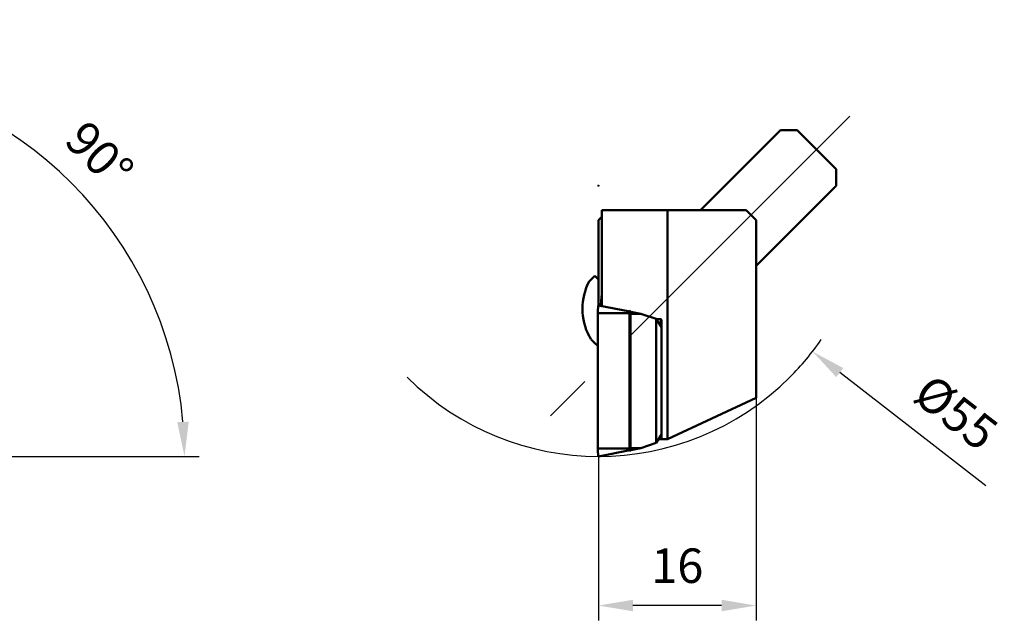
# Model space of a CAD drawing. Units: millimetres. Extents: x -84 to 178, y -43 to 87.
# Drawn here: x 78 to 178, y -25 to 36 of the extents above; entities that cross this region are included whole.
import ezdxf

# ---------------------------------------------------------------- set-up
doc = ezdxf.new("R2010")
doc.units = ezdxf.units.MM
doc.linetypes.add('CENTER', pattern=[50.8, 31.75, -6.35, 6.35, -6.35])
for name, color, linetype, lineweight in [('1', 4, 'Continuous', 50), ('2', 7, 'Continuous', 25), ('sk1', 4, 'Continuous', 50), ('sk4', 2, 'CENTER', 25)]:
    doc.layers.add(name, color=color, linetype=linetype, lineweight=lineweight)
doc.styles.add('simplex', font='txt.shx', dxfattribs={"height": 3.5})
doc.dimstyles.new('\\M+18352\\M+18373\\M+1815B - ISO-25', dxfattribs={"dimscale": 0, "dimtxt": 3.5, "dimasz": 3.5, "dimexe": 1.5, "dimexo": 0, "dimgap": 2.3, "dimtad": 1, "dimdsep": 46, "dimtxsty": 'simplex', "dimcen": 0.09, "dimclrd": 256, "dimclre": 256, "dimclrt": 256, "dimadec": 0, "dimazin": 0, "dimtfac": 1, "dimtofl": 0, "dimtmove": 0, "dimatfit": 3, "dimfxl": 1, "dimtolj": 1, "dimlwd": -1, "dimlwe": -1, "dimarcsym": 0})
doc.dimstyles.new('コピー - ISO-25', dxfattribs={"dimscale": 0, "dimtxt": 3.5, "dimasz": 3.5, "dimexe": 1.5, "dimexo": 0, "dimgap": 2.3, "dimtad": 1, "dimdsep": 46, "dimtxsty": 'simplex', "dimcen": 0.09, "dimclrd": 256, "dimclre": 256, "dimclrt": 256, "dimadec": 0, "dimazin": 0, "dimtfac": 1, "dimtofl": 0, "dimtmove": 0, "dimatfit": 3, "dimfxl": 1, "dimtolj": 1, "dimlwd": -1, "dimlwe": -1, "dimarcsym": 0})

# ---------------------------------------------------------------- blocks, each defined once
blk = doc.blocks.new('*D1021313')
at = {"layer": '2'}
for p, q in [((55, 6.54), (55, 32.77)), ((74.91, -8), (95.77, -8))]:
    blk.add_line(p, q, dxfattribs=at)
blk.add_arc((55, -8), 39.27, 5.1081, 84.8919, dxfattribs=at)
for points in [[(58.52, 31.7), (58.47, 30.53), (55, 31.27)], [(93.53, -4.53), (94.7, -4.48), (94.27, -8)]]:
    blk.add_solid(points, dxfattribs=at)
at = {"layer": 'Defpoints', "color": 0}
for p in [(87.86, 13.5), (55, 6.54), (55, -7.21), (55, -8), (74.91, -8)]:
    blk.add_point(p, dxfattribs=at)
at = {"layer": '2', "insert": (85.63, 22.63), "char_height": 3.5, "attachment_point": 5, "rotation": 315, "style": 'simplex'}
blk.add_mtext('\\A1;90%%d', dxfattribs=at)
blk = doc.blocks.new('*D1031414')
at = {"layer": '2'}
for p, q in [((152.33, -1.46), (152.33, -24.65)), ((136.33, -8), (136.33, -24.65)), ((148.83, -23.15), (139.83, -23.15))]:
    blk.add_line(p, q, dxfattribs=at)
for points in [[(139.83, -22.56), (139.83, -23.73), (136.33, -23.15)], [(148.83, -23.73), (148.83, -22.56), (152.33, -23.15)]]:
    blk.add_solid(points, dxfattribs=at)
at = {"layer": 'Defpoints', "color": 0}
for p in [(152.33, -1.46), (136.33, -8), (136.33, -23.15)]:
    blk.add_point(p, dxfattribs=at)
at = {"layer": '2', "insert": (144.33, -19.1), "char_height": 3.5, "attachment_point": 5, "style": 'simplex'}
blk.add_mtext('\\A1;16', dxfattribs=at)
blk = doc.blocks.new('*D1041515')
at = {"layer": '2'}
for p, q in [((136.24, 19.5), (136.42, 19.5)), ((136.33, 19.41), (136.33, 19.59)), ((175.68, -10.99), (160.84, 0.51))]:
    blk.add_line(p, q, dxfattribs=at)
blk.add_arc((136.33, 19.5), 27.5, 315, 325.347, dxfattribs=at)
blk.add_solid([(161.19, 0.97), (160.48, 0.05), (158.07, 2.65)], dxfattribs=at)
at = {"layer": 'Defpoints', "color": 0}
for p in [(114.6, 36.35), (158.07, 2.65)]:
    blk.add_point(p, dxfattribs=at)
at = {"layer": '2', "insert": (172.65, -3.53), "char_height": 3.5, "attachment_point": 5, "rotation": 322.2214, "style": 'simplex'}
blk.add_mtext('\\A1;%%c55', dxfattribs=at)

msp = doc.modelspace()

# ---------------------------------------------------------------- linework, layer by layer
at = {"layer": '1', "linetype": 'Continuous'}
for p, q in [((136.3332008, 16), (136.65090577, 16.31770497)), ((136.65090577, 17), (136.65090577, 7.27376764)), ((136.65090577, 17), (151.3332008, 17)), ((136.65090577, 17), (136.65090577, 7.27376764)), ((143.3332008, 17), (143.3332008, -6.26)), ((151.3332008, 17), (152.3332008, 16)), ((136.3332008, 16), (136.3332008, 7.33553062)), ((152.3332008, 16), (152.3332008, -2.06323108)), ((139.50136024, 6.7174985), (136.33437728, 7.3355385)), ((136.26402093, 6.54190329), (136.26402093, -7.20625)), ((136.26402093, 6.54190329), (139.48579359, 6.54190329)), ((139.48579359, 6.54190329), (139.48579359, -7.20625)), ((139.50817193, 6.69279842), (139.48617452, 6.83851699)), ((139.48617452, 6.49210682), (140.62822062, 6.49210682)), ((139.50360567, 6.69210682), (139.60322513, 6.69210682)), ((139.50875311, 6.6939952), (139.50769136, 6.70040307)), ((139.5089168, 6.69291086), (139.50875311, 6.6939952)), ((139.58579399, 6.49210682), (139.58579399, -7.15645354)), ((139.60322513, 6.69210682), (139.60352157, 6.6920779)), ((139.60352157, 6.6920779), (140.62822062, 6.49210682)), ((140.62822062, 6.49210682), (142.19968502, 5.96989143)), ((142.19968502, 5.96989143), (142.73405398, 5.1155472)), ((142.19968502, 5.96989143), (142.19968502, -6.63423815)), ((142.633672, 5.94171934), (142.20377558, 5.96335147)), ((142.73405398, 5.27675381), (142.633672, 5.94171934)), ((142.73405398, -6.26), (142.73405398, 5.82119813)), ((143.3332008, -6.26), (152.3332008, -2.06323108)), ((142.19968502, -6.63423815), (142.73405398, -5.77989391)), ((142.6859135, -6.26), (142.73405398, -5.94110052)), ((140.62822062, -7.15645354), (142.19968502, -6.63423815)), ((142.43376075, -6.26), (143.3332008, -6.26)), ((136.26402093, -7.20625), (139.48579359, -7.20625)), ((139.50136024, -7.38184522), (136.33437728, -7.99988521)), ((139.48617452, -7.15645354), (140.62822062, -7.15645354)), ((139.48617452, -7.5028637), (139.50437573, -7.38229246)), ((139.50360567, -7.35645354), (139.60322513, -7.35645354)), ((139.50564561, -7.37388035), (139.50817193, -7.35714513)), ((139.50875311, -7.35834192), (139.5089168, -7.35725758)), ((139.60352157, -7.35642462), (139.60322513, -7.35645354)), ((139.60352157, -7.35642462), (140.62822062, -7.15645354))]:
    msp.add_line(p, q, dxfattribs=at)
at = {"layer": '1', "linetype": 'Continuous', "extrusion": (0, 0, -1)}
msp.add_ellipse((142.633672, 5.82624929), major_axis=(-0.0173017, 0.11461257), ratio=0.8627299157, start_param=0.1732236671, end_param=1.7440199939, dxfattribs=at)
at = {"layer": '1', "linetype": 'Continuous'}
for points, knots in [([(136.65072968, 8.36443073), (136.6396837, 8.27590681), (136.59985968, 7.91844227), (136.5797111, 7.55875211), (136.5762635, 7.28831994)], [0, 0, 0, 0, 0.2480378168, 1, 1, 1, 1]), ([(136.33437728, 7.33553827), (136.33324981, 7.33575795), (136.33059098, 7.33546559), (136.3270323, 7.33281086), (136.32367124, 7.32840534), (136.32034824, 7.32215414), (136.31704657, 7.31403787), (136.31231742, 7.2995845), (136.30678153, 7.27680804), (136.30070203, 7.24406304), (136.29490044, 7.20443124), (136.28943745, 7.15829803), (136.2843814, 7.10610666), (136.2797876, 7.04836914), (136.27416933, 6.96200748), (136.26878075, 6.84481015), (136.26489098, 6.69638793), (136.26402093, 6.59407619), (136.26402093, 6.54190329)], [0, 0, 0, 0, 0.0042814573, 0.0093811048, 0.0161112173, 0.0248311305, 0.0356867755, 0.0487390458, 0.0814797959, 0.1229520172, 0.1728508738, 0.2307433845, 0.2960922789, 0.3682830443, 0.446620856, 0.6186610909, 0.8055350089, 1, 1, 1, 1]), ([(139.49103577, 6.67422187), (139.48905616, 6.65439741), (139.48658016, 6.61028292), (139.48579359, 6.56613256), (139.48579359, 6.54190329)], [0, 0, 0, 0, 0.4512344483, 1, 1, 1, 1]), ([(139.4992632, 6.68580013), (139.49807206, 6.68228341), (139.49609611, 6.67343379), (139.49370309, 6.65777756), (139.49153938, 6.63763527), (139.48888037, 6.60352957), (139.48674247, 6.55457096), (139.48617452, 6.51369798), (139.48617452, 6.49210682)], [0, 0, 0, 0, 0.0572687082, 0.1393536071, 0.2443593895, 0.3695912939, 0.6669782239, 1, 1, 1, 1]), ([(139.49341356, 6.69377278), (139.49319407, 6.69231039), (139.49227418, 6.68580954), (139.49154119, 6.67928331), (139.49103577, 6.67422187)], [0, 0, 0, 0, 0.2252372059, 1, 1, 1, 1]), ([(139.50136024, 6.71749759), (139.50057406, 6.7176497), (139.49916153, 6.71638009), (139.49814244, 6.7142939), (139.49660592, 6.71029118), (139.49499453, 6.70339154), (139.49394318, 6.69730148), (139.49341356, 6.69377278)], [0, 0, 0, 0, 0.093141515, 0.1739072932, 0.2824425191, 0.5849558061, 1, 1, 1, 1]), ([(139.50360567, 6.6921055), (139.50270548, 6.69210426), (139.50059473, 6.68980608), (139.49981831, 6.68743905), (139.4992632, 6.68580013)], [0, 0, 0, 0, 0.342201952, 1, 1, 1, 1]), ([(139.50769136, 6.70040307), (139.50692246, 6.70461058), (139.50577679, 6.71011588), (139.50348069, 6.71575136), (139.50204795, 6.71736453), (139.50136024, 6.71749759)], [0, 0, 0, 0, 0.6890923044, 0.887149135, 1, 1, 1, 1]), ([(139.58579399, 6.49210682), (139.58579399, 6.50511149), (139.58600922, 6.53063025), (139.58696802, 6.56767357), (139.58852263, 6.60182222), (139.59059584, 6.63174817), (139.59310336, 6.65635962), (139.59585745, 6.67463164), (139.59858939, 6.68574113), (139.60099121, 6.69086898), (139.60257135, 6.6921046), (139.60322513, 6.69210549)], [0, 0, 0, 0, 0.1927273046, 0.3781728796, 0.5491441378, 0.6992485368, 0.8228107793, 0.9153174377, 0.9738160255, 0.9903109214, 1, 1, 1, 1]), ([(136.26402093, -7.20625), (136.26402093, -7.25842291), (136.26489098, -7.36073464), (136.26878075, -7.50915687), (136.27416933, -7.6263542), (136.2797876, -7.71271585), (136.2843814, -7.77045337), (136.28943745, -7.82264475), (136.29490044, -7.86877795), (136.30070203, -7.90840975), (136.30678153, -7.94115475), (136.31231742, -7.96393122), (136.31704657, -7.97838459), (136.32034824, -7.98650086), (136.32367124, -7.99275205), (136.3270323, -7.99715758), (136.33059098, -7.9998123), (136.33324981, -8.00010467), (136.33437728, -7.99988498)], [0, 0, 0, 0, 0.1944649911, 0.3813389091, 0.553379144, 0.6317169557, 0.7039077211, 0.7692566155, 0.8271491262, 0.8770479828, 0.9185202041, 0.9512609542, 0.9643132245, 0.9751688695, 0.9838887827, 0.9906188952, 0.9957185427, 1, 1, 1, 1]), ([(139.48579359, -7.20625), (139.48579359, -7.23047927), (139.48658016, -7.27462964), (139.48905616, -7.31874413), (139.49103577, -7.33856858)], [0, 0, 0, 0, 0.5487655517, 1, 1, 1, 1]), ([(139.48617452, -7.15645354), (139.48617452, -7.16945821), (139.48638975, -7.19497697), (139.48734855, -7.23202028), (139.48890315, -7.26616893), (139.49097637, -7.29609488), (139.49348389, -7.32070633), (139.49623798, -7.33897836), (139.49896992, -7.35008784), (139.50137174, -7.35521569), (139.50295188, -7.35645132), (139.50360567, -7.35645221)], [0, 0, 0, 0, 0.1927272816, 0.3781728799, 0.5491441089, 0.6992485006, 0.8228108025, 0.9153174024, 0.9738160201, 0.9903109291, 1, 1, 1, 1]), ([(139.49103577, -7.33856858), (139.49125221, -7.3407361), (139.49206801, -7.34845078), (139.49305921, -7.35615022), (139.49397051, -7.3616551)], [0, 0, 0, 0, 0.2807765636, 1, 1, 1, 1]), ([(139.49397051, -7.3616551), (139.49447019, -7.36467355), (139.49545606, -7.36987583), (139.49696685, -7.37576937), (139.49838515, -7.37915786), (139.49935678, -7.38096298), (139.50065213, -7.38198131), (139.50136024, -7.38184431)], [0, 0, 0, 0, 0.4128113932, 0.7134597757, 0.8216147559, 0.9026861414, 1, 1, 1, 1]), ([(139.50136024, -7.38184431), (139.50222012, -7.38167793), (139.50391985, -7.37934315), (139.50550724, -7.37476397), (139.50729918, -7.36738159), (139.50825473, -7.36164336), (139.50875311, -7.35834192)], [0, 0, 0, 0, 0.1046659115, 0.3016598429, 0.6009905957, 1, 1, 1, 1]), ([(139.60322513, -7.35645221), (139.60257135, -7.35645131), (139.60099121, -7.35521569), (139.59858939, -7.35008784), (139.59585745, -7.33897835), (139.59310336, -7.32070634), (139.59059584, -7.29609488), (139.58852263, -7.26616893), (139.58696802, -7.23202028), (139.58600922, -7.19497697), (139.58579399, -7.16945821), (139.58579399, -7.15645354)], [0, 0, 0, 0, 0.0096890786, 0.0261839745, 0.0846825623, 0.1771892207, 0.3007514632, 0.4508558622, 0.6218271204, 0.8072726954, 1, 1, 1, 1])]:
    msp.add_open_spline(points, degree=3, knots=knots, dxfattribs=at)
at = {"layer": '2'}
msp.add_arc((136.33321838, 19.49999398), 27.5, 225, 315, dxfattribs=at)
at = {"layer": 'sk1', "linetype": 'Continuous'}
for p, q in [((146.67634655, 17), (154.80807453, 25.13172798)), ((156.50513081, 25.13172798), (154.80807453, 25.13172798)), ((156.50513081, 25.13172798), (160.46492878, 21.17193001)), ((160.46492878, 21.17193001), (160.46492878, 19.47487373)), ((152.3332008, 11.34314575), (160.46492878, 19.47487373)), ((135.38031572, 9.76983316), (135.94600114, 10.33551859)), ((136.3332008, 9.94831893), (135.94600114, 10.33551859))]:
    msp.add_line(p, q, dxfattribs=at)
msp.add_arc((140.70032919, 6.9954041), 6, 152.4576031237, 207.7989064225, dxfattribs=at)
msp.add_open_spline([(136.26399698, 3.25765438), (136.17299644, 3.31565162), (135.99956271, 3.44383662), (135.76549232, 3.66643507), (135.55880737, 3.91632655), (135.44367906, 4.10066128), (135.39278993, 4.19718556)], degree=3, knots=[0, 0, 0, 0, 0.2501338593, 0.4982018099, 0.7470693406, 1, 1, 1, 1], dxfattribs=at)
at = {"layer": 'sk4', "linetype": 'CENTER'}
msp.add_line((161.87662707, 26.54340266), (131.44961286, -3.88361155), dxfattribs=at)

# ---------------------------------------------------------------- dimensions: what is measured, and where the dimension line sits
at = {"layer": '2'}
dim = msp.add_diameter_dim_2p(p1=(114.597665397, 36.3468256227), p2=(158.0687713627, 2.6531623294), dimstyle='\\M+18352\\M+18373\\M+1815B - ISO-25', override={"dimscale": 1, "dimdec": 8}, dxfattribs=at)
dim.commit()
dim.dimension.update_dxf_attribs({"geometry": '*D1041515', "text_midpoint": (170.1708035998, -6.7269026656), "dimtype": 163})
dim = msp.add_angular_dim_2l(base=(87.86315969, 13.5), line1=((55, 6.54190329), (55, -7.20625)), line2=((55, -8), (74.91259433, -8)), dimstyle='コピー - ISO-25', override={"dimscale": 1, "dimdec": 8, "dimaunit": 1}, dxfattribs=at)
dim.commit()
dim.dimension.update_dxf_attribs({"geometry": '*D1021313', "text_midpoint": (85.63280536, 22.63280536)})
dim = msp.add_linear_dim(base=(136.3332183798, -23.1462585625), p1=(152.3332183798, -1.4629166761), p2=(136.3332183798, -7.9999903132), angle=180, dimstyle='\\M+18352\\M+18373\\M+1815B - ISO-25', override={"dimscale": 1, "dimdec": 8}, dxfattribs=at)
dim.commit()
dim.dimension.update_dxf_attribs({"geometry": '*D1031414', "text_midpoint": (144.3332183798, -19.0962585625)})

doc.saveas('drawing.dxf')
